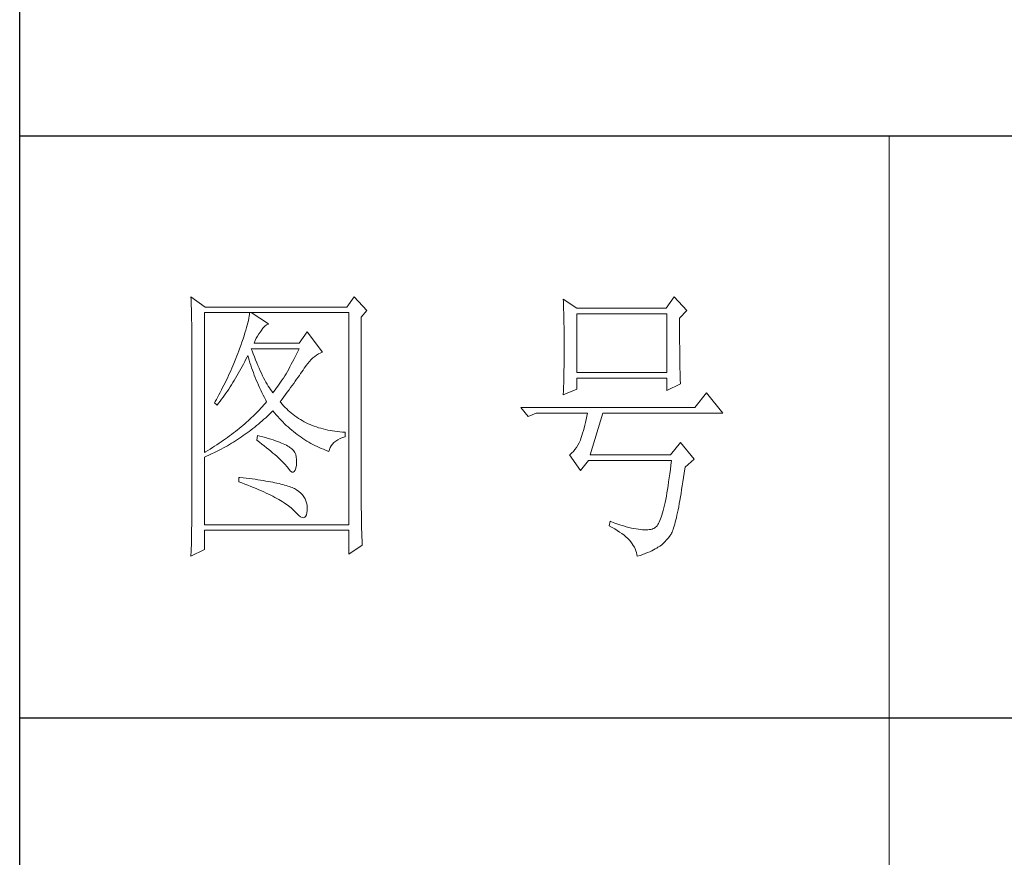
# Model space of a CAD drawing. Units: millimetres. Extents: x 3834 to 7390, y 1018 to 6380.
# Drawn here: x 6841 to 6978, y 2106 to 2222 of the extents above; entities that cross this region are included whole.
import ezdxf

# ---------------------------------------------------------------- set-up
doc = ezdxf.new("R2010")
doc.units = ezdxf.units.MM
doc.layers.add('轮廓线', color=7, linetype='Continuous', lineweight=20)

# ---------------------------------------------------------------- blocks, each defined once
blk = doc.blocks.new('文字')
blk.add_line((3870.01, 1474.62), (3870.01, 1173.87))
at = {"layer": '轮廓线', "color": 7, "lineweight": 0}
for p, q in [((3749.57, 1446.95), (3749.6, 1446.42)), ((3752.06, 1445.2), (3749.57, 1446.95)), ((3777.72, 1446.95), (3776.47, 1445.2)), ((3779.89, 1444.62), (3777.72, 1446.95)), ((3832.91, 1446.95), (3831.51, 1445.01)), ((3835.09, 1444.62), (3832.91, 1446.95)), ((3749.6, 1446.42), (3749.62, 1445.9)), ((3749.62, 1445.9), (3749.63, 1445.38)), ((3749.63, 1445.38), (3749.65, 1444.87)), ((3776.47, 1445.2), (3752.06, 1445.2)), ((3813.79, 1446.56), (3813.81, 1446.1)), ((3816.12, 1445.01), (3813.79, 1446.56)), ((3813.81, 1446.1), (3813.82, 1445.64)), ((3813.82, 1445.64), (3813.84, 1445.17)), ((3813.84, 1445.17), (3813.85, 1444.7)), ((3831.51, 1445.01), (3816.12, 1445.01)), ((3749.65, 1444.87), (3749.66, 1444.36)), ((3749.66, 1444.36), (3749.67, 1443.87)), ((3749.67, 1443.87), (3749.68, 1443.38)), ((3749.68, 1443.38), (3749.7, 1442.89)), ((3751.91, 1420.12), (3751.91, 1444.23)), ((3751.91, 1444.23), (3776.78, 1444.23)), ((3759.55, 1443.25), (3759.48, 1442.89)), ((3759.61, 1443.6), (3759.55, 1443.25)), ((3759.65, 1443.93), (3759.61, 1443.6)), ((3759.68, 1444.23), (3759.65, 1443.93)), ((3762.95, 1442.29), (3759.99, 1444.23)), ((3776.78, 1444.23), (3776.78, 1407.68)), ((3778.96, 1443.45), (3779.89, 1444.62)), ((3778.96, 1410.91), (3778.96, 1443.45)), ((3813.85, 1444.7), (3813.87, 1444.23)), ((3813.87, 1444.23), (3813.88, 1443.75)), ((3813.88, 1443.75), (3813.89, 1443.28)), ((3813.89, 1443.28), (3813.9, 1442.8)), ((3816.12, 1433.93), (3816.12, 1444.04)), ((3816.12, 1444.04), (3831.67, 1444.04)), ((3831.67, 1444.04), (3831.67, 1433.93)), ((3833.84, 1443.26), (3835.09, 1444.62)), ((3833.84, 1443), (3833.84, 1443.26)), ((3749.7, 1442.89), (3749.71, 1442.42)), ((3749.71, 1442.42), (3749.71, 1441.95)), ((3749.71, 1441.95), (3749.72, 1441.48)), ((3759.18, 1441.65), (3759.05, 1441.19)), ((3759.29, 1442.08), (3759.18, 1441.65)), ((3759.39, 1442.5), (3759.29, 1442.08)), ((3759.48, 1442.89), (3759.39, 1442.5)), ((3761.7, 1441.12), (3762, 1441.54)), ((3762, 1441.54), (3762.3, 1441.87)), ((3762.3, 1441.87), (3762.6, 1442.12)), ((3762.6, 1442.12), (3762.9, 1442.27)), ((3762.9, 1442.27), (3762.95, 1442.29)), ((3813.9, 1442.8), (3813.91, 1442.31)), ((3813.91, 1442.31), (3813.92, 1441.83)), ((3813.92, 1441.83), (3813.92, 1441.34)), ((3833.84, 1441.56), (3833.84, 1443)), ((3833.85, 1440.88), (3833.84, 1441.56)), ((3749.72, 1441.48), (3749.72, 1441.02)), ((3749.72, 1441.02), (3749.73, 1440.57)), ((3749.73, 1440.57), (3749.73, 1440.13)), ((3749.73, 1440.13), (3749.73, 1409.71)), ((3758.74, 1440.22), (3758.57, 1439.7)), ((3758.9, 1440.72), (3758.74, 1440.22)), ((3759.05, 1441.19), (3758.9, 1440.72)), ((3760.84, 1439.8), (3761.06, 1440.19)), ((3761.06, 1440.19), (3761.3, 1440.57)), ((3761.3, 1440.57), (3761.56, 1440.93)), ((3761.56, 1440.93), (3761.7, 1441.12)), ((3769.63, 1440.92), (3768.23, 1438.98)), ((3772.28, 1437.42), (3769.63, 1440.92)), ((3813.92, 1441.34), (3813.93, 1440.35)), ((3813.93, 1440.35), (3813.94, 1439.36)), ((3833.85, 1440.22), (3833.85, 1440.88)), ((3833.85, 1439.58), (3833.85, 1440.22)), ((3758.18, 1438.59), (3757.96, 1438)), ((3758.38, 1439.16), (3758.18, 1438.59)), ((3758.57, 1439.7), (3758.38, 1439.16)), ((3760.46, 1438.98), (3760.64, 1439.4)), ((3768.23, 1438.98), (3760.46, 1438.98)), ((3760.64, 1439.4), (3760.84, 1439.8)), ((3813.94, 1439.36), (3813.94, 1437.37)), ((3833.85, 1438.96), (3833.85, 1439.58)), ((3833.86, 1438.37), (3833.85, 1438.96)), ((3833.86, 1437.8), (3833.86, 1438.37)), ((3757.49, 1436.76), (3757.32, 1436.33)), ((3757.65, 1437.19), (3757.49, 1436.76)), ((3757.82, 1437.62), (3757.65, 1437.19)), ((3757.96, 1438), (3757.82, 1437.62)), ((3759.06, 1436.21), (3759.27, 1436.63)), ((3759.27, 1436.63), (3759.37, 1436.84)), ((3759.37, 1436.84), (3759.49, 1436.42)), ((3759.49, 1436.42), (3759.62, 1436.01)), ((3760.12, 1437.67), (3759.99, 1438.01)), ((3759.99, 1438.01), (3768.23, 1438.01)), ((3760.32, 1437.12), (3760.12, 1437.67)), ((3760.52, 1436.59), (3760.32, 1437.12)), ((3760.72, 1436.08), (3760.52, 1436.59)), ((3767.57, 1436.62), (3767.34, 1436.18)), ((3767.79, 1437.08), (3767.57, 1436.62)), ((3768.01, 1437.54), (3767.79, 1437.08)), ((3768.23, 1438.01), (3768.01, 1437.54)), ((3770.32, 1436.15), (3770.62, 1436.43)), ((3770.62, 1436.43), (3770.93, 1436.69)), ((3770.93, 1436.69), (3771.24, 1436.92)), ((3771.24, 1436.92), (3771.57, 1437.11)), ((3771.57, 1437.11), (3771.89, 1437.27)), ((3771.89, 1437.27), (3772.23, 1437.41)), ((3772.23, 1437.41), (3772.28, 1437.42)), ((3813.94, 1437.37), (3813.93, 1436.36)), ((3833.87, 1437.25), (3833.86, 1437.8)), ((3833.87, 1436.72), (3833.87, 1437.25)), ((3833.88, 1436.22), (3833.87, 1436.72)), ((3756.98, 1435.47), (3756.62, 1434.63)), ((3757.32, 1436.33), (3756.98, 1435.47)), ((3758.2, 1434.54), (3758.42, 1434.95)), ((3758.42, 1434.95), (3758.63, 1435.36)), ((3758.63, 1435.36), (3758.85, 1435.78)), ((3758.85, 1435.78), (3759.06, 1436.21)), ((3759.62, 1436.01), (3759.75, 1435.59)), ((3759.75, 1435.59), (3759.89, 1435.16)), ((3759.89, 1435.16), (3760.03, 1434.74)), ((3760.03, 1434.74), (3760.19, 1434.32)), ((3760.92, 1435.59), (3760.72, 1436.08)), ((3761.12, 1435.11), (3760.92, 1435.59)), ((3761.32, 1434.65), (3761.12, 1435.11)), ((3766.66, 1434.91), (3766.44, 1434.5)), ((3766.89, 1435.32), (3766.66, 1434.91)), ((3767.12, 1435.75), (3766.89, 1435.32)), ((3767.34, 1436.18), (3767.12, 1435.75)), ((3769.16, 1434.7), (3769.44, 1435.11)), ((3769.44, 1435.11), (3769.73, 1435.49)), ((3769.73, 1435.49), (3770.02, 1435.83)), ((3770.02, 1435.83), (3770.32, 1436.15)), ((3813.92, 1434.87), (3813.91, 1434.39)), ((3813.93, 1435.37), (3813.92, 1434.87)), ((3813.93, 1436.36), (3813.93, 1435.86)), ((3813.93, 1435.86), (3813.93, 1435.37)), ((3833.89, 1435.75), (3833.88, 1436.22)), ((3833.89, 1435.29), (3833.89, 1435.75)), ((3833.9, 1434.86), (3833.89, 1435.29)), ((3833.91, 1434.44), (3833.9, 1434.86)), ((3756.06, 1433.37), (3755.87, 1432.95)), ((3756.25, 1433.79), (3756.06, 1433.37)), ((3756.44, 1434.21), (3756.25, 1433.79)), ((3756.62, 1434.63), (3756.44, 1434.21)), ((3757.29, 1432.95), (3757.52, 1433.34)), ((3757.52, 1433.34), (3757.75, 1433.74)), ((3757.75, 1433.74), (3757.97, 1434.14)), ((3757.97, 1434.14), (3758.2, 1434.54)), ((3760.19, 1434.32), (3760.34, 1433.89)), ((3760.34, 1433.89), (3760.5, 1433.47)), ((3760.5, 1433.47), (3760.68, 1433.04)), ((3760.68, 1433.04), (3760.85, 1432.61)), ((3761.52, 1434.2), (3761.32, 1434.65)), ((3761.72, 1433.77), (3761.52, 1434.2)), ((3761.92, 1433.36), (3761.72, 1433.77)), ((3762.12, 1432.97), (3761.92, 1433.36)), ((3765.75, 1433.33), (3765.52, 1432.96)), ((3765.98, 1433.71), (3765.75, 1433.33)), ((3766.21, 1434.1), (3765.98, 1433.71)), ((3766.44, 1434.5), (3766.21, 1434.1)), ((3767.81, 1432.74), (3768.05, 1433.08)), ((3768.05, 1433.08), (3768.28, 1433.41)), ((3768.28, 1433.41), (3768.5, 1433.73)), ((3768.5, 1433.73), (3768.72, 1434.04)), ((3768.72, 1434.04), (3768.92, 1434.34)), ((3768.92, 1434.34), (3769.12, 1434.63)), ((3769.12, 1434.63), (3769.16, 1434.7)), ((3813.89, 1433.42), (3813.88, 1432.95)), ((3813.9, 1433.9), (3813.89, 1433.42)), ((3813.91, 1434.39), (3813.9, 1433.9)), ((3831.67, 1433.93), (3816.12, 1433.93)), ((3833.92, 1434.06), (3833.91, 1434.44)), ((3833.93, 1433.69), (3833.92, 1434.06)), ((3833.94, 1433.35), (3833.93, 1433.69)), ((3833.95, 1433.03), (3833.94, 1433.35)), ((3833.96, 1432.73), (3833.95, 1433.03)), ((3755.26, 1431.72), (3755.05, 1431.3)), ((3755.47, 1432.13), (3755.26, 1431.72)), ((3755.67, 1432.54), (3755.47, 1432.13)), ((3755.87, 1432.95), (3755.67, 1432.54)), ((3756.11, 1431.06), (3756.35, 1431.43)), ((3756.35, 1431.43), (3756.59, 1431.8)), ((3756.59, 1431.8), (3756.83, 1432.18)), ((3756.83, 1432.18), (3757.06, 1432.56)), ((3757.06, 1432.56), (3757.29, 1432.95)), ((3760.85, 1432.61), (3761.03, 1432.18)), ((3761.03, 1432.18), (3761.22, 1431.75)), ((3761.22, 1431.75), (3761.42, 1431.32)), ((3762.32, 1432.59), (3762.12, 1432.97)), ((3762.52, 1432.23), (3762.32, 1432.59)), ((3762.72, 1431.89), (3762.52, 1432.23)), ((3762.92, 1431.56), (3762.72, 1431.89)), ((3763.12, 1431.25), (3762.92, 1431.56)), ((3764.59, 1431.57), (3764.35, 1431.25)), ((3764.82, 1431.91), (3764.59, 1431.57)), ((3765.05, 1432.25), (3764.82, 1431.91)), ((3765.28, 1432.6), (3765.05, 1432.25)), ((3765.52, 1432.96), (3765.28, 1432.6)), ((3766.77, 1431.3), (3767.04, 1431.67)), ((3767.04, 1431.67), (3767.31, 1432.04)), ((3767.31, 1432.04), (3767.56, 1432.39)), ((3767.56, 1432.39), (3767.81, 1432.74)), ((3813.84, 1431.54), (3813.81, 1430.63)), ((3813.86, 1432.01), (3813.84, 1431.54)), ((3813.87, 1432.48), (3813.86, 1432.01)), ((3813.88, 1432.95), (3813.87, 1432.48)), ((3816.12, 1431.01), (3816.12, 1432.95)), ((3816.12, 1432.95), (3831.67, 1432.95)), ((3831.67, 1432.95), (3831.67, 1430.82)), ((3831.67, 1430.82), (3834, 1431.98)), ((3833.97, 1432.46), (3833.96, 1432.73)), ((3833.99, 1432.21), (3833.97, 1432.46)), ((3834, 1431.98), (3833.99, 1432.21)), ((3754.41, 1430.09), (3753.97, 1429.28)), ((3754.63, 1430.49), (3754.41, 1430.09)), ((3754.84, 1430.9), (3754.63, 1430.49)), ((3755.05, 1431.3), (3754.84, 1430.9)), ((3754.86, 1429.29), (3755.12, 1429.64)), ((3755.12, 1429.64), (3755.37, 1429.99)), ((3755.37, 1429.99), (3755.62, 1430.34)), ((3755.62, 1430.34), (3755.86, 1430.7)), ((3755.86, 1430.7), (3756.11, 1431.06)), ((3761.42, 1431.32), (3761.62, 1430.89)), ((3761.62, 1430.89), (3761.83, 1430.45)), ((3761.83, 1430.45), (3762.04, 1430.02)), ((3762.04, 1430.02), (3762.26, 1429.58)), ((3763.32, 1430.96), (3763.12, 1431.25)), ((3763.52, 1430.68), (3763.32, 1430.96)), ((3763.72, 1430.43), (3763.52, 1430.68)), ((3763.88, 1430.62), (3763.72, 1430.43)), ((3764.11, 1430.93), (3763.88, 1430.62)), ((3764.35, 1431.25), (3764.11, 1430.93)), ((3765.29, 1429.3), (3765.6, 1429.71)), ((3765.6, 1429.71), (3765.91, 1430.12)), ((3765.91, 1430.12), (3766.2, 1430.52)), ((3766.2, 1430.52), (3766.49, 1430.92)), ((3766.49, 1430.92), (3766.77, 1431.3)), ((3813.79, 1430.04), (3816.12, 1431.01)), ((3813.81, 1430.63), (3813.79, 1430.18)), ((3813.79, 1430.18), (3813.79, 1430.04)), ((3838.51, 1430.43), (3836.49, 1427.9)), ((3841.31, 1426.93), (3838.51, 1430.43)), ((3753.74, 1428.89), (3753.62, 1428.68)), ((3753.62, 1428.68), (3754.08, 1428.29)), ((3753.97, 1429.28), (3753.74, 1428.89)), ((3754.08, 1428.29), (3754.34, 1428.62)), ((3754.34, 1428.62), (3754.61, 1428.95)), ((3754.61, 1428.95), (3754.86, 1429.29)), ((3761.91, 1428.04), (3761.66, 1427.76)), ((3762.16, 1428.31), (3761.91, 1428.04)), ((3762.4, 1428.59), (3762.16, 1428.31)), ((3762.26, 1429.58), (3762.49, 1429.15)), ((3762.63, 1428.87), (3762.4, 1428.59)), ((3762.49, 1429.15), (3762.63, 1428.87)), ((3764.97, 1428.87), (3765.29, 1429.3)), ((3765.07, 1428.75), (3764.97, 1428.87)), ((3765.31, 1428.46), (3765.07, 1428.75)), ((3765.56, 1428.17), (3765.31, 1428.46)), ((3765.82, 1427.9), (3765.56, 1428.17)), ((3760.33, 1426.4), (3760.04, 1426.13)), ((3760.61, 1426.67), (3760.33, 1426.4)), ((3760.88, 1426.94), (3760.61, 1426.67)), ((3761.14, 1427.21), (3760.88, 1426.94)), ((3761.41, 1427.49), (3761.14, 1427.21)), ((3761.66, 1427.76), (3761.41, 1427.49)), ((3762.47, 1426.12), (3762.78, 1426.41)), ((3762.78, 1426.41), (3763.09, 1426.7)), ((3763.09, 1426.7), (3763.39, 1426.99)), ((3763.39, 1426.99), (3763.69, 1427.29)), ((3763.69, 1427.29), (3763.72, 1427.32)), ((3763.72, 1427.32), (3764, 1426.98)), ((3764, 1426.98), (3764.28, 1426.64)), ((3764.28, 1426.64), (3764.56, 1426.32)), ((3764.56, 1426.32), (3764.85, 1426)), ((3766.09, 1427.63), (3765.82, 1427.9)), ((3766.36, 1427.37), (3766.09, 1427.63)), ((3766.64, 1427.12), (3766.36, 1427.37)), ((3766.93, 1426.88), (3766.64, 1427.12)), ((3767.21, 1426.65), (3766.93, 1426.88)), ((3767.51, 1426.42), (3767.21, 1426.65)), ((3767.82, 1426.21), (3767.51, 1426.42)), ((3836.49, 1427.9), (3806.48, 1427.9)), ((3806.48, 1427.9), (3807.72, 1426.34)), ((3807.72, 1426.34), (3809.12, 1426.93)), ((3809.12, 1426.93), (3817.98, 1426.93)), ((3817.86, 1426.36), (3817.74, 1425.83)), ((3817.98, 1426.93), (3817.86, 1426.36)), ((3818.45, 1419.73), (3820.63, 1426.93)), ((3820.63, 1426.93), (3841.31, 1426.93)), ((3758.24, 1424.54), (3757.92, 1424.27)), ((3758.55, 1424.8), (3758.24, 1424.54)), ((3758.86, 1425.06), (3758.55, 1424.8)), ((3759.17, 1425.33), (3758.86, 1425.06)), ((3759.46, 1425.59), (3759.17, 1425.33)), ((3759.76, 1425.86), (3759.46, 1425.59)), ((3760.04, 1426.13), (3759.76, 1425.86)), ((3760.58, 1424.5), (3760.9, 1424.76)), ((3760.9, 1424.76), (3761.22, 1425.03)), ((3761.22, 1425.03), (3761.53, 1425.3)), ((3761.53, 1425.3), (3761.85, 1425.57)), ((3761.85, 1425.57), (3762.16, 1425.84)), ((3762.16, 1425.84), (3762.47, 1426.12)), ((3764.85, 1426), (3765.14, 1425.69)), ((3765.14, 1425.69), (3765.43, 1425.39)), ((3765.43, 1425.39), (3765.73, 1425.09)), ((3765.73, 1425.09), (3766.03, 1424.8)), ((3766.03, 1424.8), (3766.34, 1424.52)), ((3768.13, 1426), (3767.82, 1426.21)), ((3768.45, 1425.8), (3768.13, 1426)), ((3768.77, 1425.61), (3768.45, 1425.8)), ((3769.1, 1425.43), (3768.77, 1425.61)), ((3769.44, 1425.26), (3769.1, 1425.43)), ((3769.78, 1425.09), (3769.44, 1425.26)), ((3770.13, 1424.94), (3769.78, 1425.09)), ((3770.49, 1424.79), (3770.13, 1424.94)), ((3770.85, 1424.65), (3770.49, 1424.79)), ((3771.22, 1424.52), (3770.85, 1424.65)), ((3817.5, 1424.82), (3817.38, 1424.34)), ((3817.62, 1425.31), (3817.5, 1424.82)), ((3817.74, 1425.83), (3817.62, 1425.31)), ((3756.24, 1422.98), (3755.88, 1422.72)), ((3756.58, 1423.23), (3756.24, 1422.98)), ((3756.92, 1423.49), (3756.58, 1423.23)), ((3757.26, 1423.75), (3756.92, 1423.49)), ((3757.59, 1424.01), (3757.26, 1423.75)), ((3757.92, 1424.27), (3757.59, 1424.01)), ((3758.28, 1422.8), (3758.61, 1423.03)), ((3758.61, 1423.03), (3758.95, 1423.27)), ((3758.95, 1423.27), (3759.28, 1423.5)), ((3759.28, 1423.5), (3759.6, 1423.75)), ((3759.6, 1423.75), (3759.93, 1424)), ((3759.93, 1424), (3760.26, 1424.25)), ((3760.26, 1424.25), (3760.58, 1424.5)), ((3761.08, 1423.04), (3760.93, 1422.26)), ((3761.46, 1422.94), (3761.08, 1423.04)), ((3761.96, 1422.81), (3761.46, 1422.94)), ((3766.34, 1424.52), (3766.64, 1424.24)), ((3766.64, 1424.24), (3766.96, 1423.98)), ((3766.96, 1423.98), (3767.27, 1423.72)), ((3767.27, 1423.72), (3767.59, 1423.46)), ((3767.59, 1423.46), (3767.91, 1423.22)), ((3767.91, 1423.22), (3768.24, 1422.98)), ((3768.24, 1422.98), (3768.57, 1422.75)), ((3771.6, 1424.4), (3771.22, 1424.52)), ((3771.98, 1424.29), (3771.6, 1424.4)), ((3772.37, 1424.18), (3771.98, 1424.29)), ((3772.76, 1424.08), (3772.37, 1424.18)), ((3773.16, 1424), (3772.76, 1424.08)), ((3773.57, 1423.92), (3773.16, 1424)), ((3773.99, 1423.85), (3773.57, 1423.92)), ((3774.41, 1423.78), (3773.99, 1423.85)), ((3774.84, 1423.73), (3774.41, 1423.78)), ((3775.27, 1423.69), (3774.84, 1423.73)), ((3775.71, 1423.65), (3775.27, 1423.69)), ((3776.16, 1423.62), (3775.71, 1423.65)), ((3775.74, 1422.7), (3776.16, 1422.84)), ((3776.16, 1422.84), (3776.16, 1423.62)), ((3817.01, 1423.07), (3816.89, 1422.69)), ((3817.13, 1423.47), (3817.01, 1423.07)), ((3817.25, 1423.9), (3817.13, 1423.47)), ((3817.38, 1424.34), (3817.25, 1423.9)), ((3753.66, 1421.21), (3753.28, 1420.96)), ((3754.05, 1421.46), (3753.66, 1421.21)), ((3754.43, 1421.71), (3754.05, 1421.46)), ((3754.8, 1421.96), (3754.43, 1421.71)), ((3755.17, 1422.22), (3754.8, 1421.96)), ((3755.53, 1422.47), (3755.17, 1422.22)), ((3755.88, 1422.72), (3755.53, 1422.47)), ((3755.53, 1421.1), (3755.88, 1421.3)), ((3755.88, 1421.3), (3756.23, 1421.5)), ((3756.23, 1421.5), (3756.57, 1421.71)), ((3756.57, 1421.71), (3756.92, 1421.92)), ((3756.92, 1421.92), (3757.26, 1422.13)), ((3757.26, 1422.13), (3757.6, 1422.35)), ((3757.6, 1422.35), (3757.94, 1422.57)), ((3757.94, 1422.57), (3758.28, 1422.8)), ((3760.93, 1422.26), (3761.38, 1421.92)), ((3761.38, 1421.92), (3761.82, 1421.58)), ((3761.82, 1421.58), (3762.23, 1421.26)), ((3762.44, 1422.68), (3761.96, 1422.81)), ((3762.23, 1421.26), (3762.63, 1420.94)), ((3762.89, 1422.54), (3762.44, 1422.68)), ((3763.33, 1422.41), (3762.89, 1422.54)), ((3763.75, 1422.28), (3763.33, 1422.41)), ((3764.14, 1422.15), (3763.75, 1422.28)), ((3764.52, 1422.02), (3764.14, 1422.15)), ((3764.87, 1421.89), (3764.52, 1422.02)), ((3765.2, 1421.75), (3764.87, 1421.89)), ((3765.5, 1421.62), (3765.2, 1421.75)), ((3765.79, 1421.49), (3765.5, 1421.62)), ((3766.06, 1421.36), (3765.79, 1421.49)), ((3766.3, 1421.22), (3766.06, 1421.36)), ((3766.52, 1421.09), (3766.3, 1421.22)), ((3768.57, 1422.75), (3768.9, 1422.52)), ((3768.9, 1422.52), (3769.24, 1422.3)), ((3769.24, 1422.3), (3769.58, 1422.09)), ((3769.58, 1422.09), (3769.92, 1421.89)), ((3769.92, 1421.89), (3770.27, 1421.69)), ((3770.27, 1421.69), (3770.62, 1421.5)), ((3770.62, 1421.5), (3770.97, 1421.32)), ((3770.97, 1421.32), (3771.33, 1421.15)), ((3771.33, 1421.15), (3771.69, 1420.98)), ((3773.58, 1420.99), (3773.75, 1421.29)), ((3773.75, 1421.29), (3773.97, 1421.57)), ((3773.97, 1421.57), (3774.24, 1421.84)), ((3774.24, 1421.84), (3774.54, 1422.08)), ((3774.54, 1422.08), (3774.9, 1422.31)), ((3774.9, 1422.31), (3775.3, 1422.51)), ((3775.3, 1422.51), (3775.74, 1422.7)), ((3816.29, 1421.37), (3816.05, 1420.99)), ((3816.52, 1421.8), (3816.29, 1421.37)), ((3816.74, 1422.26), (3816.52, 1421.8)), ((3816.76, 1422.33), (3816.74, 1422.26)), ((3816.89, 1422.69), (3816.76, 1422.33)), ((3834, 1421.87), (3832.29, 1419.73)), ((3836.33, 1418.95), (3834, 1421.87)), ((3752.08, 1420.22), (3751.91, 1420.12)), ((3751.91, 1419.34), (3752.28, 1419.5)), ((3752.48, 1420.47), (3752.08, 1420.22)), ((3752.28, 1419.5), (3752.65, 1419.66)), ((3752.88, 1420.71), (3752.48, 1420.47)), ((3752.65, 1419.66), (3753.02, 1419.83)), ((3753.28, 1420.96), (3752.88, 1420.71)), ((3753.02, 1419.83), (3753.74, 1420.17)), ((3753.74, 1420.17), (3754.46, 1420.53)), ((3754.46, 1420.53), (3754.82, 1420.72)), ((3754.82, 1420.72), (3755.18, 1420.9)), ((3755.18, 1420.9), (3755.53, 1421.1)), ((3762.63, 1420.94), (3763.02, 1420.63)), ((3763.02, 1420.63), (3763.38, 1420.33)), ((3763.38, 1420.33), (3763.73, 1420.03)), ((3763.73, 1420.03), (3764.06, 1419.75)), ((3764.06, 1419.75), (3764.37, 1419.47)), ((3764.37, 1419.47), (3764.67, 1419.2)), ((3766.66, 1421), (3766.52, 1421.09)), ((3766.99, 1420.74), (3766.66, 1421)), ((3767.26, 1420.44), (3766.99, 1420.74)), ((3767.47, 1420.12), (3767.26, 1420.44)), ((3767.64, 1419.76), (3767.47, 1420.12)), ((3767.75, 1419.36), (3767.64, 1419.76)), ((3771.69, 1420.98), (3772.06, 1420.82)), ((3772.06, 1420.82), (3772.43, 1420.67)), ((3772.43, 1420.67), (3772.8, 1420.52)), ((3772.8, 1420.52), (3773.18, 1420.38)), ((3773.18, 1420.38), (3773.36, 1420.31)), ((3773.36, 1420.31), (3773.45, 1420.66)), ((3773.45, 1420.66), (3773.58, 1420.99)), ((3814.96, 1419.8), (3814.88, 1419.73)), ((3814.88, 1419.73), (3816.74, 1417.01)), ((3815.25, 1420.04), (3814.96, 1419.8)), ((3815.53, 1420.32), (3815.25, 1420.04)), ((3815.79, 1420.63), (3815.53, 1420.32)), ((3816.05, 1420.99), (3815.79, 1420.63)), ((3832.29, 1419.73), (3818.45, 1419.73)), ((3751.91, 1407.68), (3751.91, 1419.34)), ((3764.67, 1419.2), (3764.95, 1418.94)), ((3764.95, 1418.94), (3765.21, 1418.69)), ((3765.21, 1418.69), (3765.45, 1418.45)), ((3765.45, 1418.45), (3765.67, 1418.21)), ((3765.67, 1418.21), (3765.88, 1417.98)), ((3765.88, 1417.98), (3766.07, 1417.76)), ((3766.07, 1417.76), (3766.21, 1417.59)), ((3767.67, 1417.44), (3767.76, 1417.94)), ((3767.81, 1418.93), (3767.75, 1419.36)), ((3767.76, 1417.94), (3767.77, 1417.98)), ((3767.77, 1417.98), (3767.81, 1418.47)), ((3767.81, 1418.47), (3767.81, 1418.93)), ((3816.74, 1417.01), (3818.14, 1418.76)), ((3818.14, 1418.76), (3832.44, 1418.76)), ((3832.35, 1417.96), (3832.25, 1417.19)), ((3832.44, 1418.76), (3832.35, 1417.96)), ((3834.78, 1417.59), (3836.33, 1418.95)), ((3766.21, 1417.59), (3766.5, 1417.18)), ((3766.5, 1417.18), (3766.77, 1416.89)), ((3766.77, 1416.89), (3767.01, 1416.74)), ((3767.01, 1416.74), (3767.22, 1416.72)), ((3767.22, 1416.72), (3767.4, 1416.83)), ((3767.4, 1416.83), (3767.55, 1417.07)), ((3767.55, 1417.07), (3767.67, 1417.44)), ((3832.16, 1416.44), (3832.06, 1415.73)), ((3832.25, 1417.19), (3832.16, 1416.44)), ((3834.52, 1415.8), (3834.63, 1416.55)), ((3834.63, 1416.55), (3834.74, 1417.33)), ((3834.74, 1417.33), (3834.78, 1417.59)), ((3757.82, 1415.84), (3757.82, 1415.06)), ((3758.03, 1415.82), (3757.82, 1415.84)), ((3757.82, 1415.06), (3758.35, 1414.87)), ((3758.58, 1415.76), (3758.03, 1415.82)), ((3758.35, 1414.87), (3758.88, 1414.67)), ((3759.12, 1415.69), (3758.58, 1415.76)), ((3758.88, 1414.67), (3759.39, 1414.47)), ((3759.64, 1415.63), (3759.12, 1415.69)), ((3759.39, 1414.47), (3759.88, 1414.28)), ((3760.15, 1415.56), (3759.64, 1415.63)), ((3760.64, 1415.5), (3760.15, 1415.56)), ((3761.12, 1415.43), (3760.64, 1415.5)), ((3761.58, 1415.36), (3761.12, 1415.43)), ((3762.03, 1415.29), (3761.58, 1415.36)), ((3762.47, 1415.21), (3762.03, 1415.29)), ((3762.89, 1415.14), (3762.47, 1415.21)), ((3763.29, 1415.07), (3762.89, 1415.14)), ((3763.69, 1414.99), (3763.29, 1415.07)), ((3764.06, 1414.91), (3763.69, 1414.99)), ((3764.42, 1414.84), (3764.06, 1414.91)), ((3764.77, 1414.76), (3764.42, 1414.84)), ((3765.11, 1414.68), (3764.77, 1414.76)), ((3765.42, 1414.6), (3765.11, 1414.68)), ((3765.73, 1414.51), (3765.42, 1414.6)), ((3766.02, 1414.43), (3765.73, 1414.51)), ((3766.29, 1414.34), (3766.02, 1414.43)), ((3831.86, 1414.38), (3831.76, 1413.75)), ((3831.96, 1415.04), (3831.86, 1414.38)), ((3832.06, 1415.73), (3831.96, 1415.04)), ((3834.2, 1413.72), (3834.31, 1414.39)), ((3834.31, 1414.39), (3834.41, 1415.08)), ((3834.41, 1415.08), (3834.52, 1415.8)), ((3759.88, 1414.28), (3760.37, 1414.08)), ((3760.37, 1414.08), (3760.83, 1413.89)), ((3760.83, 1413.89), (3761.29, 1413.7)), ((3761.29, 1413.7), (3761.73, 1413.51)), ((3761.73, 1413.51), (3762.15, 1413.32)), ((3762.15, 1413.32), (3762.56, 1413.13)), ((3762.56, 1413.13), (3762.96, 1412.94)), ((3762.96, 1412.94), (3763.34, 1412.75)), ((3763.34, 1412.75), (3763.71, 1412.57)), ((3766.56, 1414.26), (3766.29, 1414.34)), ((3766.8, 1414.17), (3766.56, 1414.26)), ((3767.04, 1414.08), (3766.8, 1414.17)), ((3767.25, 1413.99), (3767.04, 1414.08)), ((3767.46, 1413.9), (3767.25, 1413.99)), ((3767.8, 1413.68), (3767.46, 1413.9)), ((3768.17, 1413.41), (3767.8, 1413.68)), ((3768.51, 1413.12), (3768.17, 1413.41)), ((3768.79, 1412.82), (3768.51, 1413.12)), ((3769.04, 1412.49), (3768.79, 1412.82)), ((3831.66, 1413.15), (3831.56, 1412.58)), ((3831.76, 1413.75), (3831.66, 1413.15)), ((3833.99, 1412.46), (3834.1, 1413.07)), ((3834.1, 1413.07), (3834.2, 1413.72)), ((3763.71, 1412.57), (3764.07, 1412.38)), ((3764.07, 1412.38), (3764.41, 1412.2)), ((3764.41, 1412.2), (3764.74, 1412.02)), ((3764.74, 1412.02), (3765.05, 1411.83)), ((3765.05, 1411.83), (3765.34, 1411.65)), ((3765.34, 1411.65), (3765.63, 1411.47)), ((3765.63, 1411.47), (3765.9, 1411.29)), ((3765.9, 1411.29), (3766.16, 1411.12)), ((3766.16, 1411.12), (3766.4, 1410.94)), ((3769.25, 1412.15), (3769.04, 1412.49)), ((3769.41, 1411.8), (3769.25, 1412.15)), ((3769.53, 1411.42), (3769.41, 1411.8)), ((3769.6, 1411.03), (3769.53, 1411.42)), ((3769.64, 1410.63), (3769.6, 1411.03)), ((3831.24, 1411.02), (3831.13, 1410.56)), ((3831.34, 1411.51), (3831.24, 1411.02)), ((3831.45, 1412.03), (3831.34, 1411.51)), ((3831.56, 1412.58), (3831.45, 1412.03)), ((3833.69, 1410.77), (3833.79, 1411.31)), ((3833.79, 1411.31), (3833.89, 1411.87)), ((3833.89, 1411.87), (3833.99, 1412.46)), ((3749.73, 1409.71), (3749.72, 1408.73)), ((3766.4, 1410.94), (3766.62, 1410.76)), ((3766.62, 1410.76), (3766.84, 1410.59)), ((3766.84, 1410.59), (3767.04, 1410.42)), ((3767.04, 1410.42), (3767.22, 1410.24)), ((3767.22, 1410.24), (3767.4, 1410.07)), ((3767.4, 1410.07), (3767.46, 1410.01)), ((3767.46, 1410.01), (3767.83, 1409.6)), ((3767.83, 1409.6), (3768.18, 1409.28)), ((3768.18, 1409.28), (3768.49, 1409.05)), ((3769.36, 1409.11), (3769.48, 1409.36)), ((3769.48, 1409.36), (3769.58, 1409.7)), ((3769.58, 1409.7), (3769.63, 1410.14)), ((3769.63, 1410.21), (3769.64, 1410.63)), ((3769.63, 1410.14), (3769.63, 1410.21)), ((3778.96, 1410.38), (3778.96, 1410.91)), ((3778.97, 1409.86), (3778.96, 1410.38)), ((3778.97, 1409.35), (3778.97, 1409.86)), ((3778.98, 1408.84), (3778.97, 1409.35)), ((3830.79, 1409.35), (3830.67, 1409)), ((3830.9, 1409.73), (3830.79, 1409.35)), ((3831.02, 1410.13), (3830.9, 1409.73)), ((3831.13, 1410.56), (3831.02, 1410.13)), ((3833.29, 1408.89), (3833.39, 1409.32)), ((3833.39, 1409.32), (3833.49, 1409.78)), ((3833.49, 1409.78), (3833.59, 1410.26)), ((3833.59, 1410.26), (3833.69, 1410.77)), ((3749.72, 1407.75), (3749.7, 1406.77)), ((3749.72, 1408.73), (3749.72, 1408.24)), ((3749.72, 1408.24), (3749.72, 1407.75)), ((3776.78, 1407.68), (3751.91, 1407.68)), ((3768.49, 1409.05), (3768.76, 1408.93)), ((3768.76, 1408.93), (3769, 1408.89)), ((3769, 1408.89), (3769.2, 1408.95)), ((3769.2, 1408.95), (3769.36, 1409.11)), ((3778.98, 1408.34), (3778.98, 1408.84)), ((3778.99, 1407.85), (3778.98, 1408.34)), ((3779, 1407.36), (3778.99, 1407.85)), ((3821.87, 1408.26), (3821.72, 1407.48)), ((3822.13, 1408.17), (3821.87, 1408.26)), ((3822.67, 1407.97), (3822.13, 1408.17)), ((3823.2, 1407.79), (3822.67, 1407.97)), ((3823.7, 1407.62), (3823.2, 1407.79)), ((3824.19, 1407.48), (3823.7, 1407.62)), ((3830.08, 1407.69), (3829.96, 1407.51)), ((3830.2, 1407.89), (3830.08, 1407.69)), ((3830.32, 1408.13), (3830.2, 1407.89)), ((3830.44, 1408.39), (3830.32, 1408.13)), ((3830.56, 1408.68), (3830.44, 1408.39)), ((3830.67, 1409), (3830.56, 1408.68)), ((3832.91, 1407.44), (3833.01, 1407.76)), ((3833.01, 1407.76), (3833.1, 1408.11)), ((3833.1, 1408.11), (3833.2, 1408.49)), ((3833.2, 1408.49), (3833.29, 1408.89)), ((3749.7, 1406.77), (3749.68, 1405.81)), ((3751.91, 1403.4), (3751.91, 1406.71)), ((3751.91, 1406.71), (3776.78, 1406.71)), ((3776.78, 1406.71), (3776.78, 1402.62)), ((3779.01, 1406.89), (3779, 1407.36)), ((3779.03, 1406.42), (3779.01, 1406.89)), ((3779.04, 1405.95), (3779.03, 1406.42)), ((3779.06, 1405.5), (3779.04, 1405.95)), ((3821.72, 1407.48), (3822.21, 1407.22)), ((3822.21, 1407.22), (3822.67, 1406.96)), ((3822.67, 1406.96), (3823.1, 1406.69)), ((3823.1, 1406.69), (3823.51, 1406.42)), ((3823.51, 1406.42), (3823.9, 1406.14)), ((3823.9, 1406.14), (3824.26, 1405.86)), ((3824.66, 1407.34), (3824.19, 1407.48)), ((3824.26, 1405.86), (3824.59, 1405.58)), ((3825.12, 1407.22), (3824.66, 1407.34)), ((3825.55, 1407.11), (3825.12, 1407.22)), ((3825.96, 1407.02), (3825.55, 1407.11)), ((3826.36, 1406.95), (3825.96, 1407.02)), ((3826.74, 1406.89), (3826.36, 1406.95)), ((3827.1, 1406.84), (3826.74, 1406.89)), ((3827.44, 1406.81), (3827.1, 1406.84)), ((3827.76, 1406.79), (3827.44, 1406.81)), ((3828.06, 1406.79), (3827.76, 1406.79)), ((3828.35, 1406.8), (3828.06, 1406.79)), ((3828.61, 1406.83), (3828.35, 1406.8)), ((3828.86, 1406.87), (3828.61, 1406.83)), ((3829.09, 1406.93), (3828.86, 1406.87)), ((3829.3, 1407.01), (3829.09, 1406.93)), ((3829.49, 1407.09), (3829.3, 1407.01)), ((3829.59, 1407.14), (3829.49, 1407.09)), ((3829.71, 1407.24), (3829.59, 1407.14)), ((3829.84, 1407.36), (3829.71, 1407.24)), ((3829.96, 1407.51), (3829.84, 1407.36)), ((3832.2, 1405.81), (3832.29, 1405.93)), ((3832.29, 1405.93), (3832.37, 1406.06)), ((3832.37, 1406.06), (3832.46, 1406.23)), ((3832.46, 1406.23), (3832.55, 1406.42)), ((3832.55, 1406.42), (3832.64, 1406.63)), ((3832.64, 1406.63), (3832.73, 1406.87)), ((3832.73, 1406.87), (3832.82, 1407.14)), ((3832.82, 1407.14), (3832.91, 1407.44)), ((3749.65, 1404.37), (3749.62, 1403.42)), ((3749.67, 1405.33), (3749.65, 1404.37)), ((3749.68, 1405.81), (3749.67, 1405.33)), ((3776.78, 1402.62), (3779.12, 1404.18)), ((3779.08, 1405.05), (3779.06, 1405.5)), ((3779.09, 1404.61), (3779.08, 1405.05)), ((3779.12, 1404.18), (3779.09, 1404.61)), ((3824.59, 1405.58), (3824.9, 1405.29)), ((3824.9, 1405.29), (3825.18, 1405)), ((3825.18, 1405), (3825.43, 1404.71)), ((3825.43, 1404.71), (3825.66, 1404.41)), ((3825.66, 1404.41), (3825.86, 1404.11)), ((3830.41, 1403.97), (3830.71, 1404.18)), ((3830.71, 1404.18), (3831.01, 1404.43)), ((3831.01, 1404.43), (3831.31, 1404.72)), ((3831.31, 1404.72), (3831.61, 1405.05)), ((3831.61, 1405.05), (3831.91, 1405.41)), ((3831.91, 1405.41), (3832.2, 1405.81)), ((3749.57, 1402.23), (3751.91, 1403.4)), ((3749.58, 1402.47), (3749.57, 1402.23)), ((3749.6, 1402.94), (3749.58, 1402.47)), ((3749.62, 1403.42), (3749.6, 1402.94)), ((3825.86, 1404.11), (3826.04, 1403.8)), ((3826.04, 1403.8), (3826.19, 1403.5)), ((3826.19, 1403.5), (3826.32, 1403.19)), ((3826.32, 1403.19), (3826.41, 1402.87)), ((3826.41, 1402.87), (3826.49, 1402.55)), ((3826.49, 1402.55), (3826.54, 1402.23)), ((3827.03, 1402.39), (3827.49, 1402.55)), ((3827.49, 1402.55), (3827.92, 1402.71)), ((3827.92, 1402.71), (3828.32, 1402.86)), ((3828.32, 1402.86), (3828.7, 1403.02)), ((3828.7, 1403.02), (3829.05, 1403.18)), ((3829.05, 1403.18), (3829.37, 1403.34)), ((3829.37, 1403.34), (3829.65, 1403.5)), ((3829.65, 1403.5), (3829.91, 1403.65)), ((3829.91, 1403.65), (3830.11, 1403.79)), ((3830.11, 1403.79), (3830.41, 1403.97)), ((3826.54, 1402.23), (3827.03, 1402.39))]:
    blk.add_line(p, q, dxfattribs=at)

msp = doc.modelspace()

# ---------------------------------------------------------------- linework, layer by layer
for p, q in [((6840.77, 1041.69), (6840.77, 3305.84)), ((7122.74, 2205.69), (6840.77, 2205.69)), ((6840.77, 2124.91), (7122.74, 2124.91))]:
    msp.add_line(p, q)

# ---------------------------------------------------------------- block references
at = {"layer": '轮廓线', "color": 0, "linetype": 'ByBlock', "lineweight": 13, "xscale": 0.8057501010777307, "yscale": 0.8057501010777307, "zscale": 0.8057501010777307}
msp.add_blockref('文字', (3843.34, 1017.51), dxfattribs=at)

doc.saveas('drawing.dxf')
